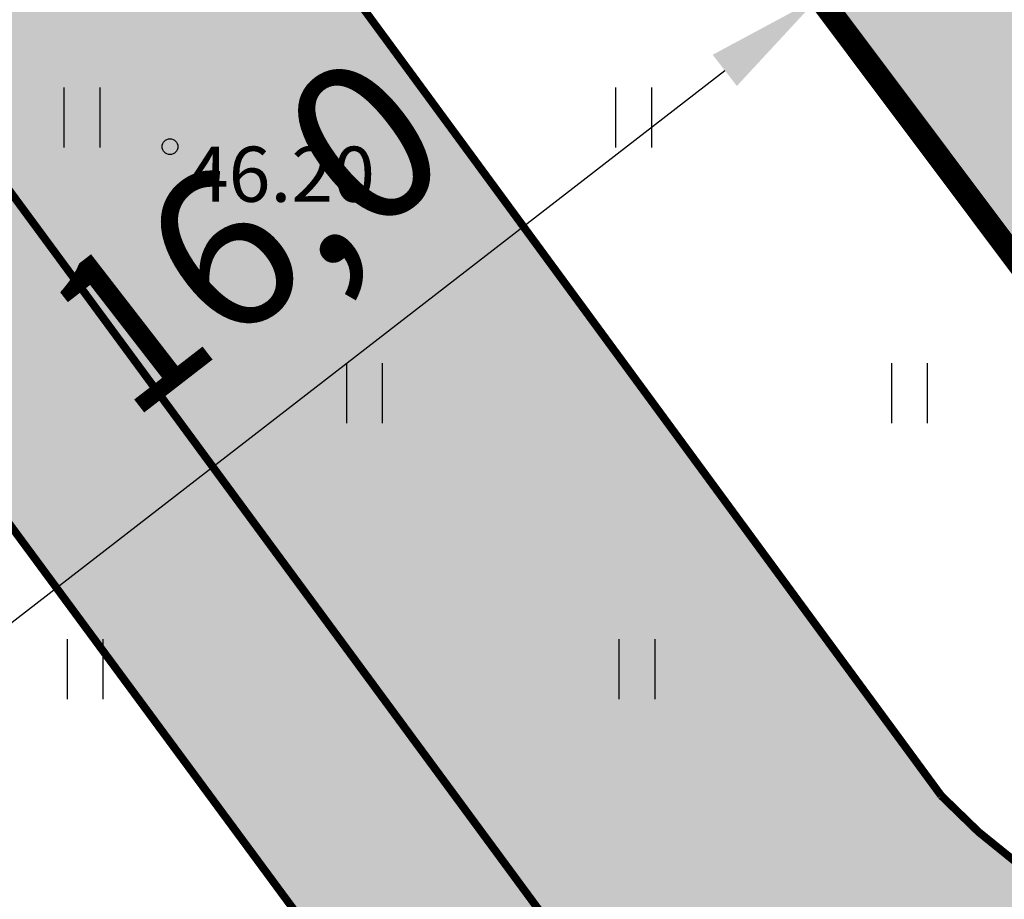
# Model space of a CAD drawing. Units: metres. Extents: x 547397 to 548192, y 6582028 to 6582741.
# Drawn here: x 547705 to 547717, y 6582380 to 6582391 of the extents above; entities that cross this region are included whole.
import ezdxf
from ezdxf.enums import TextEntityAlignment as Align

# ---------------------------------------------------------------- set-up
doc = ezdxf.new("R2010")
doc.units = ezdxf.units.M
doc.header["$LTSCALE"] = 0.5
for name, color, linetype in [('HALJASTUS', 3, 'Continuous'), ('korgus', 32, 'Continuous'), ('OPT-mõõdud', 7, 'Continuous'), ('OPT-plan.piir', 7, 'Continuous')]:
    doc.layers.add(name, color=color, linetype=linetype)
doc.layers.add('OPT-halj-muru', color=61, linetype='Continuous', lineweight=25)
doc.layers.add('OPT-tee kontuurjoon', color=7, linetype='Continuous', lineweight=0)
doc.styles.add('italic', font='italic.shx')
doc.styles.get("Standard").update_dxf_attribs({"font": 'arial.ttf'})
doc.styles.add('SWISL', font='swissl.ttf', dxfattribs={"width": 0.99})
doc.dimstyles.new('ISO-25', dxfattribs={"dimtxt": 2.5, "dimasz": 2.5, "dimexe": 1.25, "dimexo": 0.625, "dimtad": 1, "dimtxsty": 'Standard', "dimcen": 2.5, "dimadec": 0, "dimazin": 0, "dimtfac": 1, "dimtmove": 0, "dimatfit": 3, "dimfxl": 1, "dimarcsym": 0})

# ---------------------------------------------------------------- blocks, each defined once
blk = doc.blocks.new('HEIN')
at = {"color": 0, "linetype": 'Continuous'}
for p, q in [((-0.455, 0.761), (-0.455, -0.761)), ((0.455, 0.761), (0.455, -0.761))]:
    blk.add_line(p, q, dxfattribs=at)
blk = doc.blocks.new('*D20')
at = {"layer": 'Defpoints', "color": 0, "transparency": 16777216}
for p in [(547715.002, 6582391.457), (547715.868, 6582390.338), (547702.648, 6582381.295)]:
    blk.add_point(p, dxfattribs=at)
at = {"layer": 'OPT-mõõdud', "color": 0, "lineweight": -2, "transparency": 16777216}
for p, q in [((547715.486, 6582390.832), (547714.236, 6582392.446)), ((547703.544, 6582382.587), (547713.816, 6582390.539)), ((547702.265, 6582381.789), (547701.593, 6582382.657))]:
    blk.add_line(p, q, dxfattribs=at)
at = {"layer": 'OPT-mõõdud', "color": 0, "transparency": 16777216}
for points in [[(547713.662, 6582390.737), (547713.969, 6582390.341), (547715.002, 6582391.457)], [(547703.391, 6582382.784), (547703.697, 6582382.389), (547702.358, 6582381.668)]]:
    blk.add_solid(points, dxfattribs=at)
at = {"layer": 'OPT-mõõdud', "color": 0, "transparency": 16777216, "insert": (547707.902, 6582388.26), "char_height": 2, "attachment_point": 5, "rotation": 37.7488, "style": 'SWISL'}
blk.add_mtext('16,0', dxfattribs=at)

msp = doc.modelspace()

# ---------------------------------------------------------------- hatches: boundary and pattern name
at = {"layer": 'OPT-halj-muru', "true_color": 0xd7ebd2}
h = msp.add_hatch(color=254, dxfattribs=at)
h.dxf.hatch_style = 1
h.paths.add_polyline_path([(547720.76, 6582383.8), (547734.472, 6582404.773), (547776.65, 6582429.64), (547751.829, 6582445.973), (547705.204, 6582404.557)])
at = {"layer": 'OPT-tee kontuurjoon', "true_color": 0x939598}
h = msp.add_hatch(color=252, dxfattribs=at)
h.dxf.hatch_style = 1
edge = h.paths.add_edge_path()
edge.add_line((547621.701, 6582378.818), (547679.294, 6582414.171))
edge.add_arc((547672.871, 6582421.668), 9.872, 310.5871, 388.4014)
edge.add_line((547681.556, 6582426.364), (547673.228, 6582440.97))
edge.add_arc((547704.956, 6582456.092), 35.147, 194.4954, 205.4836, ccw=False)
edge.add_line((547670.928, 6582447.295), (547666.531, 6582463.031))
edge.add_arc((547649.393, 6582458.894), 17.63, 13.569, 59.2472)
edge.add_line((547658.408, 6582474.045), (547663.342, 6582476.522))
edge.add_arc((547653.708, 6582461.508), 17.84, 9.7673, 57.3112, ccw=False)
edge.add_line((547671.289, 6582464.535), (547675.873, 6582448.311))
edge.add_arc((547706.549, 6582456.842), 31.84, 195.5414, 211.6232)
edge.add_line((547679.437, 6582440.148), (547686.921, 6582427.051))
edge.add_line((547686.921, 6582427.051), (547694.293, 6582412.914))
edge.add_arc((547759.226, 6582446.173), 72.954, 207.12153, 212.08914)
edge.add_line((547697.417, 6582407.416), (547716.561, 6582381.336))
edge.add_arc((547721.888, 6582386.352), 7.317, 223.2733, 280.2231)
edge.add_line((547723.187, 6582379.151), (547729.779, 6582369.122))
edge.add_line((547729.779, 6582369.122), (547718.183, 6582361.276))
edge.add_line((547718.183, 6582361.276), (547711.479, 6582371.474))
edge.add_arc((547707.127, 6582375.628), 6.016, 316.3344, 394.1478)
edge.add_line((547712.106, 6582379.005), (547691.443, 6582407.078))
edge.add_arc((547684.619, 6582400.383), 9.56, 44.4559, 118.8549)
edge.add_line((547680.006, 6582408.756), (547625.093, 6582375.033))
edge.add_line((547625.093, 6582375.033), (547621.701, 6582378.818))
at = {"layer": 'OPT-tee kontuurjoon', "true_color": 0xc9af9c}
h = msp.add_hatch(color=253, dxfattribs=at)
h.dxf.hatch_style = 1
edge = h.paths.add_edge_path()
edge.add_line((547686.278, 6582409.817), (547710.093, 6582377.523))
edge.add_line((547710.093, 6582377.523), (547712.736, 6582373.451))
edge.add_arc((547706.741, 6582375.584), 6.363, 340.411, 392.5237)
edge.add_line((547712.106, 6582379.005), (547691.443, 6582407.078))
edge.add_arc((547684.758, 6582400.714), 9.23, 43.5965, 80.5248)

# ---------------------------------------------------------------- linework, layer by layer
at = {"layer": 'korgus', "linetype": 'Continuous'}
msp.add_circle((547706.777, 6582389.571), 0.1, dxfattribs=at)
at = {"layer": 'OPT-plan.piir', "color": 1, "const_width": 0.3, "flags": 128}
for points in [[(547617.291, 6582383.738), (547628.144, 6582371.625), (547679.989, 6582403.428), (547686.78, 6582402.459), (547702.358, 6582381.668), (547707.501, 6582374.804), (547718.084, 6582358.757), (547731.33, 6582367.721), (547720.76, 6582383.8), (547705.204, 6582404.557), (547689.548, 6582425.54), (547678.257, 6582445.256), (547670.534, 6582472.845), (547664.767, 6582477.236), (547652.881, 6582471.386), (547660.063, 6582465.735), (547667.103, 6582440.585), (547675.654, 6582425.608), (547673.694, 6582418.36), (547646.916, 6582401.939), (547617.291, 6582383.738)], [(547720.76, 6582383.8), (547734.472, 6582404.773), (547776.65, 6582429.64), (547751.829, 6582445.973), (547705.204, 6582404.557), (547705.204, 6582404.557), (547720.76, 6582383.8)]]:
    msp.add_lwpolyline(points, dxfattribs=at)
at = {"layer": 'OPT-tee kontuurjoon', "color": 0, "const_width": 0.1, "flags": 128}
for points in [[(547621.701, 6582378.818), (547679.294, 6582414.171, 0.353207), (547681.556, 6582426.364), (547673.228, 6582440.97, -0.047982), (547670.928, 6582447.295), (547666.531, 6582463.031, 0.20199), (547658.408, 6582474.045), (547663.342, 6582476.522, -0.210477), (547671.289, 6582464.535), (547675.873, 6582448.311, 0.070286), (547679.437, 6582440.148), (547686.921, 6582427.051), (547694.293, 6582412.914, 0.021679), (547697.417, 6582407.416), (547716.561, 6582381.336, 0.253735), (547723.187, 6582379.151)], [(547712.106, 6582379.005), (547691.443, 6582407.078, 0.336533), (547680.006, 6582408.756), (547625.093, 6582375.033)], [(547686.278, 6582409.817), (547710.093, 6582377.523), (547712.736, 6582373.451, 0.231386), (547712.106, 6582379.005), (547691.443, 6582407.078, 0.162539), (547686.278, 6582409.817), (547686.278, 6582409.817)]]:
    msp.add_lwpolyline(points, format="xyb", dxfattribs=at)

# ---------------------------------------------------------------- block references
at = {"layer": 'HALJASTUS', "xscale": 0.5, "yscale": 0.5, "zscale": 0.5}
for p in [(547705.657, 6582389.942), (547712.657, 6582389.942), (547709.243, 6582386.442), (547716.157, 6582386.442), (547705.699, 6582382.942), (547712.699, 6582382.942)]:
    msp.add_blockref('HEIN', p, dxfattribs=at)

# ---------------------------------------------------------------- texts
at = {"layer": 'korgus', "linetype": 'Continuous', "style": 'italic'}
msp.add_text(' 46.20 ', height=0.7, dxfattribs=at).set_placement((547706.777, 6582389.571), align=Align.TOP_LEFT)

# ---------------------------------------------------------------- dimensions: what is measured, and where the dimension line sits
at = {"layer": 'OPT-mõõdud', "color": 0}
dim = msp.add_linear_dim(base=(547715.002, 6582391.457), p1=(547702.648, 6582381.295), p2=(547715.868, 6582390.338), angle=37.7488, text='16,0', dimstyle='ISO-25', override={"dimtxt": 2, "dimasz": 1.5, "dimtxsty": 'SWISL'}, dxfattribs=at)
dim.commit()
dim.dimension.update_dxf_attribs({"geometry": '*D20', "text_midpoint": (547709.015, 6582386.823), "dimtype": 160})

doc.saveas('drawing.dxf')
